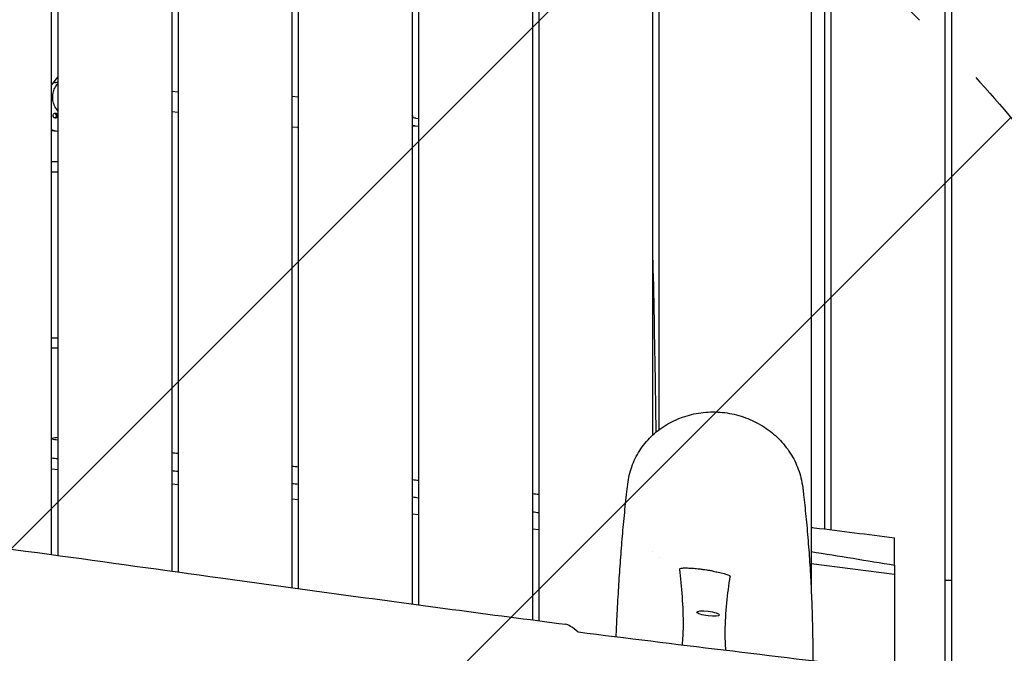
# Model space of a CAD drawing. Units: millimetres. Extents: x -10802 to 11295, y -6395 to 5811.
# Drawn here: x -5421 to -4643, y -1020 to -520 of the extents above; entities that cross this region are included whole.
import ezdxf

# ---------------------------------------------------------------- set-up
doc = ezdxf.new("R2010")
doc.units = ezdxf.units.MM
doc.header["$LTSCALE"] = 20
doc.linetypes.add('HIDDEN', pattern=[9.525, 6.35, -3.175])
for name, color, linetype in [('2d', 230, 'Continuous'), ('AS-Free_Space', 31, 'HIDDEN'), ('AS-Free_Space_Hatch', 31, 'HIDDEN')]:
    doc.layers.add(name, color=color, linetype=linetype)

msp = doc.modelspace()

# ---------------------------------------------------------------- hatches: boundary and pattern name
at = {"layer": 'AS-Free_Space_Hatch'}
h = msp.add_hatch(dxfattribs=at)
h.set_pattern_fill('ANSI31', color=1, scale=100)
edge = h.paths.add_edge_path()
edge.add_arc((-5794.42, -4371.91), 1000, 180, 352.87498, ccw=False)
edge.add_arc((-5794.42, -4371.91), 1000, 172.87498, 180, ccw=False)
edge.add_line((-6786.7, -4247.87), (-6395.37, -1117.24))
edge.add_arc((-5403.09, -1241.27), 1000, 0, 172.87498, ccw=False)
edge.add_arc((-5403.09, -1241.27), 1000, 352.87498, 360, ccw=False)
edge.add_line((-4410.82, -1365.31), (-4802.14, -4495.94))
edge = h.paths.add_edge_path()
edge.add_arc((4375.18, 1309.6), 1000, 173, 180, ccw=False)
edge.add_line((3382.63, 1431.47), (3686.82, 3908.86))
edge.add_arc((4679.36, 3786.99), 1000, 0, 173, ccw=False)
edge.add_arc((4679.36, 3786.99), 1000, -7, 0, ccw=False)
edge.add_line((5671.91, 3665.12), (5367.73, 1187.73))
edge.add_arc((4375.18, 1309.6), 1000, 180, 353, ccw=False)

# ---------------------------------------------------------------- linework, layer by layer
at = {"layer": '2d'}
for p, q in [((-5396, -942.37), (-5396, -9.5)), ((-5296, -9.5), (-5296, -956.12)), ((-5206, -9.5), (-5206, -968.52)), ((-5201, -9.5), (-5201, -969.2)), ((-5111, -9.5), (-5111, -981.44)), ((-5106, -9.5), (-5106, -982.11)), ((-5016, -9.5), (-5016, -994.02)), ((-5011, -70), (-5011, -994.67)), ((-4921, -847.93), (-4921, -71.17)), ((-4916, -843.74), (-4916, -74.02)), ((-5391, -121), (-5391, -943.05)), ((-5301, -121), (-5301, -955.43)), ((-4796, -118.42), (-4796, -967.8)), ((-4785, -922.24), (-4785, -197.5)), ((-4780, -922.86), (-4780, -197.7)), ((-4690, -1091.48), (-4690, -269.95)), ((-4685, -277.07), (-4685, -1091.49)), ((-5396, -571.44), (-5391, -565.24)), ((-5392.78, -569.58), (-5392.97, -569.58)), ((-5296, -577.06), (-5301, -576.64)), ((-5201, -581.01), (-5206, -580.6)), ((-5296, -593.11), (-5301, -592.69)), ((-5108.25, -597.66), (-5106, -597.85)), ((-5201.7, -605.04), (-5206, -604.68)), ((-5106.35, -604.18), (-5110.56, -603.83)), ((-5108.75, -603.64), (-5106, -603.87)), ((-5395.31, -607.39), (-5394.4, -607.39)), ((-5391, -632.18), (-5396, -632.18)), ((-5391, -640.18), (-5396, -640.18)), ((-5391, -771.31), (-5396, -771.31)), ((-5391, -779.31), (-5396, -779.31)), ((-5396, -874.54), (-5391, -875.17)), ((-5301, -886.42), (-5296, -887.04)), ((-5206, -898.29), (-5201, -898.92)), ((-5111, -910.17), (-5106, -910.79)), ((-5016, -922.04), (-5011, -922.67)), ((-4921, -940.03), (-4921, -940.03)), ((-4916, -944.41), (-4916, -944.41)), ((-4796, -949.54), (-4730, -957.79)), ((-4730, -950.73), (-4730, -1075.22)), ((-4690, -962.62), (-4685, -962.62))]:
    msp.add_line(p, q, dxfattribs=at)
for centre, major_axis, start_param, end_param in [((-5392.78, -566.58), (0, -3), -0.540781, -0.089506), ((-5392.97, -566.58), (0, -3), -0.183679, -0.089506), ((-5392.78, -566.58), (0, -3), -0.089506, 0.732081), ((-5387.28, -581.08), (0, -27.5), -0.364436, -0.285536)]:
    msp.add_ellipse(centre, major_axis=major_axis, ratio=0.889811, start_param=start_param, end_param=end_param, dxfattribs=at)
at = {"layer": '2d', "extrusion": (0, 0, -1)}
for centre, major_axis, ratio, start_param, end_param in [((-5392.97, -566.58), (0, -3), 0.889811, 0, 0.089506), ((-5392.88, -595.58), (0, 2), 0.889811, -1.267243, -0.736598), ((-5393.79, -595.58), (0, -1.78), 0.889811, -0.089506, -0.037013), ((-5393.79, -595.58), (0, 1.78), 0.889811, 0.050031, 3.052087), ((-5392.88, -595.58), (0, -2), 0.889811, -0.834198, -0.303553), ((-5387.28, -581.08), (0, -27.5), 0.889811, 0.295177, 0.364436), ((-4877.28, -989.03), (-8.93, 1.12), 0.206375, -1.596587, 1.545005), ((-4877.28, -989.03), (8.93, -1.12), 0.206375, -1.596587, 1.545005)]:
    msp.add_ellipse(centre, major_axis=major_axis, ratio=ratio, start_param=start_param, end_param=end_param, dxfattribs=at)
at = {"layer": '2d'}
for points, knots in [([(-5391, -591.73), (-5391.78, -590.88), (-5392.48, -589.9), (-5393.74, -587.54), (-5394.26, -586.13), (-5394.89, -583.21), (-5395.01, -581.7), (-5394.86, -578.71), (-5394.58, -577.24), (-5393.67, -574.46), (-5393.03, -573.16), (-5391.87, -571.45), (-5391.45, -570.92), (-5391, -570.43)], [3.912406, 3.912406, 3.912406, 3.912406, 4.171279, 4.171279, 4.473673, 4.473673, 4.770346, 4.770346, 5.065939, 5.065939, 5.364102, 5.364102, 5.512372, 5.512372, 5.512372, 5.512372]), ([(-5392.88, -597.58), (-5392.94, -597.58), (-5392.99, -597.57), (-5393.28, -597.55), (-5393.51, -597.47), (-5393.81, -597.3), (-5393.9, -597.24), (-5394.05, -597.12), (-5394.11, -597.06), (-5394.21, -596.95), (-5394.26, -596.89), (-5394.36, -596.74), (-5394.41, -596.66), (-5394.55, -596.37), (-5394.61, -596.15), (-5394.67, -595.72), (-5394.67, -595.49), (-5394.62, -595.17), (-5394.6, -595.08), (-5394.57, -594.98)], [0.4818507, 0.4818507, 0.4818507, 0.4818507, 0.4992991, 0.4992991, 0.5763061, 0.5763061, 0.6121259, 0.6121259, 0.6368289, 0.6368289, 0.6607703, 0.6607703, 0.6930464, 0.6930464, 0.7601649, 0.7601649, 0.8264837, 0.8264837, 0.8570782, 0.8570782, 0.8570782, 0.8570782]), ([(-5394.07, -594.09), (-5394.06, -594.08), (-5394.05, -594.07), (-5393.87, -593.9), (-5393.69, -593.77), (-5393.31, -593.61), (-5393.13, -593.58), (-5392.95, -593.58)], [0.9612363, 0.9612363, 0.9612363, 0.9612363, 0.9657605, 0.9657605, 1.0412583, 1.0412583, 1.110073, 1.110073, 1.110073, 1.110073]), ([(-5392.95, -593.58), (-5392.92, -593.58), (-5392.89, -593.58), (-5392.64, -593.59), (-5392.43, -593.66), (-5392.14, -593.83), (-5392.06, -593.89), (-5391.92, -594.01), (-5391.86, -594.07), (-5391.8, -594.14), (-5391.79, -594.15), (-5391.77, -594.16), (-5391.73, -594.22), (-5391.68, -594.27), (-5391.57, -594.42), (-5391.52, -594.51), (-5391.36, -594.79), (-5391.28, -595), (-5391.17, -595.44), (-5391.15, -595.67), (-5391.18, -596.14), (-5391.24, -596.37), (-5391.4, -596.7), (-5391.47, -596.82), (-5391.56, -596.92)], [1.110073, 1.110073, 1.110073, 1.110073, 1.1213738, 1.1213738, 1.201858, 1.201858, 1.2387936, 1.2387936, 1.2631961, 1.2631961, 1.2687766, 1.2687766, 1.2687766, 1.2920127, 1.2920127, 1.3240936, 1.3240936, 1.3910446, 1.3910446, 1.4605391, 1.4605391, 1.534306, 1.534306, 1.5762834, 1.5762834, 1.5762834, 1.5762834]), ([(-5392.34, -597.48), (-5392.35, -597.49), (-5392.35, -597.49), (-5392.52, -597.55), (-5392.7, -597.58), (-5392.88, -597.58)], [0.42097224, 0.42097224, 0.42097224, 0.42097224, 0.42221526, 0.42221526, 0.48185067, 0.48185067, 0.48185067, 0.48185067]), ([(-5110.08, -597.51), (-5110.13, -597.28), (-5110.19, -597.05), (-5110.44, -596.17), (-5110.69, -595.54), (-5111, -594.93)], [4.9601472, 4.9601472, 4.9601472, 4.9601472, 5.0320428, 5.0320428, 5.2393675, 5.2393675, 5.2393675, 5.2393675]), ([(-5108.25, -597.66), (-5108.95, -597.6), (-5109.71, -597.54), (-5110.66, -597.47), (-5110.83, -597.46), (-5111, -597.44)], [5.8106305, 5.8106305, 5.8106305, 5.8106305, 6.1354266, 6.1354266, 6.2069056, 6.2069056, 6.2069056, 6.2069056]), ([(-5201.7, -605.04), (-5201.68, -605.04), (-5201.66, -605.04), (-5201.63, -605.05), (-5201.61, -605.05), (-5201.58, -605.05), (-5201.56, -605.05), (-5201.53, -605.05), (-5201.51, -605.05), (-5201.48, -605.05), (-5201.46, -605.05), (-5201.45, -605.06)], [3.10341834, 3.10341834, 3.10341834, 3.10341834, 3.10813152, 3.10813152, 3.1128447, 3.1128447, 3.11755788, 3.11755788, 3.12227106, 3.12227106, 3.12698424, 3.12698424, 3.12698424, 3.12698424]), ([(-5108.75, -603.64), (-5109.42, -603.58), (-5110.14, -603.53), (-5110.92, -603.47), (-5110.96, -603.46), (-5111, -603.46)], [5.8106305, 5.8106305, 5.8106305, 5.8106305, 6.1258672, 6.1258672, 6.1436737, 6.1436737, 6.1436737, 6.1436737]), ([(-5394.17, -607.47), (-5393.92, -607.5), (-5393.65, -607.53), (-5392.65, -607.67), (-5391.83, -607.8), (-5391, -607.94)], [0.19616, 0.19616, 0.19616, 0.19616, 0.30329, 0.30329, 0.5686893, 0.5686893, 0.5686893, 0.5686893]), ([(-4921, -709.87), (-4921, -710.05), (-4920.99, -710.23), (-4920.26, -745.19), (-4919.53, -779.96), (-4918.86, -825.11), (-4918.73, -835.47), (-4918.62, -845.83)], [656.918106, 656.918106, 656.918106, 656.918106, 657.459208, 657.459208, 761.82, 761.82, 792.906455, 792.906455, 792.906455, 792.906455]), ([(-4940.81, -886.64), (-4940.54, -884.32), (-4940.14, -882.01), (-4939.08, -877.45), (-4938.41, -875.19), (-4936.82, -870.75), (-4935.9, -868.56), (-4933.8, -864.32), (-4932.63, -862.25), (-4930.06, -858.25), (-4928.65, -856.31), (-4925.62, -852.6), (-4923.99, -850.82), (-4920.54, -847.45), (-4918.71, -845.85), (-4914.88, -842.86), (-4912.87, -841.46), (-4908.71, -838.89), (-4906.55, -837.71), (-4902.11, -835.58), (-4899.82, -834.63), (-4895.14, -832.98), (-4892.75, -832.27), (-4887.91, -831.11), (-4885.45, -830.66), (-4880.49, -830), (-4877.99, -829.8), (-4872.91, -829.65), (-4870.32, -829.71), (-4867.74, -829.91)], [0, 0, 0, 0, 7.549831, 7.549831, 15.184336, 15.184336, 22.850524, 22.850524, 30.524133, 30.524133, 38.236188, 38.236188, 45.955352, 45.955352, 53.684925, 53.684925, 61.41428, 61.41428, 69.132766, 69.132766, 76.835644, 76.835644, 84.518614, 84.518614, 92.172696, 92.172696, 99.775446, 99.775446, 107.590838, 107.590838, 107.590838, 107.590838]), ([(-4867.74, -829.91), (-4865.29, -830.09), (-4862.83, -830.4), (-4857.95, -831.27), (-4855.52, -831.83), (-4850.73, -833.19), (-4848.37, -833.99), (-4843.75, -835.81), (-4841.49, -836.84), (-4837.1, -839.12), (-4834.96, -840.36), (-4830.85, -843.06), (-4828.86, -844.51), (-4825.06, -847.59), (-4823.25, -849.23), (-4819.81, -852.68), (-4818.19, -854.49), (-4815.15, -858.25), (-4813.74, -860.21), (-4811.14, -864.25), (-4809.96, -866.33), (-4807.83, -870.6), (-4806.88, -872.8), (-4805.23, -877.27), (-4804.53, -879.54), (-4803.35, -884.34), (-4802.89, -886.87), (-4802.59, -889.41)], [0, 0, 0, 0, 7.422517, 7.422517, 14.901033, 14.901033, 22.355693, 22.355693, 29.795909, 29.795909, 37.227193, 37.227193, 44.65572, 44.65572, 52.086802, 52.086802, 59.528678, 59.528678, 66.985032, 66.985032, 74.440801, 74.440801, 81.94887, 81.94887, 89.484678, 89.484678, 97.669432, 97.669432, 97.669432, 97.669432]), ([(-5391, -849.88), (-5391.87, -849.98), (-5392.67, -850.12), (-5394.1, -850.4), (-5394.79, -850.56), (-5395.61, -850.75), (-5395.85, -850.8), (-5396, -850.83)], [-0.8703679, -0.8703679, -0.8703679, -0.8703679, -0.6065801, -0.6065801, -0.30329, -0.30329, -0.1036722, -0.1036722, -0.1036722, -0.1036722]), ([(-4949.98, -1007.53), (-4949.74, -1002.12), (-4949.49, -996.79), (-4948.86, -984.45), (-4948.48, -977.51), (-4947.68, -964.22), (-4947.26, -957.86), (-4946.36, -945.2), (-4945.88, -938.91), (-4944.84, -926.33), (-4944.28, -920.06), (-4943.07, -907.46), (-4942.42, -901.14), (-4941.44, -892.17), (-4941.13, -889.42), (-4940.82, -886.7)], [901.607072, 901.607072, 901.607072, 901.607072, 970.812705, 970.812705, 1064.306951, 1064.306951, 1153.455544, 1153.455544, 1245.168222, 1245.168222, 1340.111331, 1340.111331, 1439.434966, 1439.434966, 1483.606636, 1483.606636, 1483.606636, 1483.606636]), ([(-4802.59, -889.41), (-4802.52, -890.03), (-4802.44, -890.66), (-4802.15, -893.16), (-4801.93, -895.05), (-4801.07, -902.67), (-4800.45, -908.49), (-4799.26, -920.74), (-4798.69, -927.19), (-4797.66, -940.07), (-4797.21, -946.49), (-4796.42, -959.37), (-4796.08, -965.83), (-4795.5, -978.83), (-4795.27, -985.38), (-4794.9, -998.61), (-4794.77, -1005.31), (-4794.61, -1016.84), (-4794.56, -1021.64), (-4794.53, -1026.46)], [0, 0, 0, 0, 10.000001, 10.000001, 40.000023, 40.000023, 130.000694, 130.000694, 225.715999, 225.715999, 316.99111, 316.99111, 405.040229, 405.040229, 490.826777, 490.826777, 574.986676, 574.986676, 634.417554, 634.417554, 634.417554, 634.417554]), ([(-5677.17, -905.33), (-5673.86, -905.75), (-5670.55, -906.17), (-5657.33, -907.87), (-5647.41, -909.14), (-5607.74, -914.23), (-5577.98, -918.08), (-5498.03, -928.55), (-5447.84, -935.29), (-5352.59, -948.29), (-5307.53, -954.53), (-5201.45, -969.16), (-5140.44, -977.54), (-5049.49, -989.65), (-5019.57, -993.58), (-4989.64, -997.43)], [0, 0, 0, 0, 10, 10, 40.000002, 40.000002, 130.000093, 130.000093, 281.913583, 281.913583, 418.409341, 418.409341, 603.157128, 603.157128, 693.687066, 693.687066, 693.687066, 693.687066]), ([(-4796, -920.87), (-4795.14, -920.98), (-4794.28, -921.08), (-4772.28, -923.82), (-4751.14, -926.46), (-4730, -929.1)], [37.402099, 37.402099, 37.402099, 37.402099, 40.000022, 40.000022, 103.957556, 103.957556, 103.957556, 103.957556]), ([(-4730, -950.73), (-4730, -946.17), (-4730, -942.23), (-4730, -935.79), (-4730, -933.31), (-4730, -929.98), (-4730, -929.13), (-4730, -929.1), (-4730, -929.1), (-4730, -929.1)], [0.000001, 0.000001, 0.000001, 0.000001, 1.94409, 1.94409, 3.884002, 3.884002, 5.813032, 5.813032, 5.841182, 5.841182, 5.841182, 5.841182]), ([(-4873.29, -955.53), (-4874.15, -955.38), (-4875.02, -955.23), (-4876.81, -954.94), (-4877.72, -954.79), (-4879.46, -954.54), (-4880.29, -954.42), (-4882.1, -954.19), (-4883.09, -954.06), (-4885.63, -953.78), (-4887.2, -953.62), (-4890.41, -953.36), (-4892.08, -953.26), (-4895.4, -953.18), (-4896.85, -953.21), (-4898.59, -953.38), (-4899.16, -953.49), (-4899.69, -953.7), (-4899.8, -953.77), (-4899.95, -953.92), (-4899.98, -954), (-4899.97, -954.08)], [-2.659238, -2.659238, -2.659238, -2.659238, -2.444843, -2.444843, -2.223518, -2.223518, -2.025997, -2.025997, -1.789911, -1.789911, -1.417696, -1.417696, -1.009874, -1.009874, -0.544192, -0.544192, -0.246862, -0.246862, -0.119855, -0.119855, -0.000001, -0.000001, -0.000001, -0.000001]), ([(-4899.97, -954.08), (-4898.55, -967.26), (-4896.87, -983.63), (-4897.17, -1004.12), (-4897.43, -1009.02), (-4897.89, -1013.94)], [-43.683127, -43.683127, -43.683127, -43.683127, -21.512696, -21.512696, -14.282186, -14.282186, -14.282186, -14.282186]), ([(-4873.29, -955.53), (-4871.94, -955.78), (-4870.61, -956.04), (-4867.72, -956.66), (-4866.13, -957.03), (-4863.09, -957.88), (-4861.85, -958.31), (-4860.66, -958.88), (-4860.36, -959.06), (-4860, -959.38), (-4859.91, -959.52), (-4859.93, -959.66)], [0, 0, 0, 0, 0.424042, 0.424042, 0.960628, 0.960628, 1.583438, 1.583438, 1.872926, 1.872926, 2.121748, 2.121748, 2.121748, 2.121748]), ([(-4863.29, -1018.16), (-4863.65, -1013.26), (-4863.84, -1008.31), (-4863.74, -988.14), (-4861.79, -972.87), (-4859.93, -959.66)], [-25.87246, -25.87246, -25.87246, -25.87246, -19.394453, -19.394453, -0.000006, -0.000006, -0.000006, -0.000006]), ([(-4979.91, -1003.81), (-4982.16, -1001.85), (-4984.19, -1000.26), (-4987.44, -998.14), (-4988.71, -997.55), (-4989.64, -997.43)], [0.000001, 0.000001, 0.000001, 0.000001, 1.527629, 1.527629, 2.90778, 2.90778, 2.90778, 2.90778]), ([(-4750.22, -1031.74), (-4788.51, -1027.2), (-4826.78, -1022.6), (-4903.36, -1013.29), (-4941.63, -1008.58), (-4979.91, -1003.81)], [0.000001, 0.000001, 0.000001, 0.000001, 11.572216, 11.572216, 23.144706, 23.144706, 23.144706, 23.144706])]:
    msp.add_open_spline(points, degree=3, knots=knots, dxfattribs=at)
for points in [[(-5201.45, -605.06), (-5201.3, -605.06), (-5201.15, -605.06), (-5201, -605.05)], [(-5111, -604.81), (-5110.78, -604.39), (-5110.6, -603.95), (-5110.44, -603.5)], [(-5106, -604.21), (-5106.12, -604.2), (-5106.23, -604.19), (-5106.35, -604.18)], [(-5396, -607.47), (-5395.85, -607.42), (-5395.61, -607.39), (-5395.31, -607.39)], [(-5396, -851.06), (-5394.33, -851.25), (-5392.67, -851.45), (-5391, -851.64)], [(-5301, -861.83), (-5299.33, -862.02), (-5297.67, -862.21), (-5296, -862.39)], [(-5396, -866.07), (-5394.34, -866.25), (-5392.67, -866.42), (-5391, -866.6)], [(-5301, -876.09), (-5299.33, -876.26), (-5297.66, -876.44), (-5296, -876.61)], [(-5206, -872.43), (-5204.33, -872.62), (-5202.67, -872.8), (-5201, -872.99)], [(-5206, -886.2), (-5204.33, -886.38), (-5202.66, -886.56), (-5201, -886.74)], [(-5111, -883.11), (-5109.33, -883.3), (-5107.67, -883.49), (-5106, -883.68)], [(-5016, -894.13), (-5014.33, -894.32), (-5012.67, -894.52), (-5011, -894.72)], [(-4940.81, -886.64), (-4940.81, -886.64), (-4940.81, -886.64), (-4940.81, -886.64)], [(-5111, -896.87), (-5109.33, -897.07), (-5107.67, -897.26), (-5106, -897.46)], [(-5016, -908.58), (-5014.33, -908.8), (-5012.67, -909.01), (-5011, -909.23)], [(-4796, -940.06), (-4773.84, -943.54), (-4751.81, -947.1), (-4730, -950.73)]]:
    msp.add_open_spline(points, degree=3, dxfattribs=at)
at = {"layer": 'AS-Free_Space', "flags": 128}
msp.add_lwpolyline([(-4802.14, -4495.94, -0.939678), (-6794.42, -4371.91, -0.031099), (-6786.7, -4247.87), (-6395.37, -1117.24, -0.939678), (-4403.09, -1241.27, -0.031099), (-4410.82, -1365.31)], format="xyb", close=True, dxfattribs=at)

doc.saveas('drawing.dxf')
